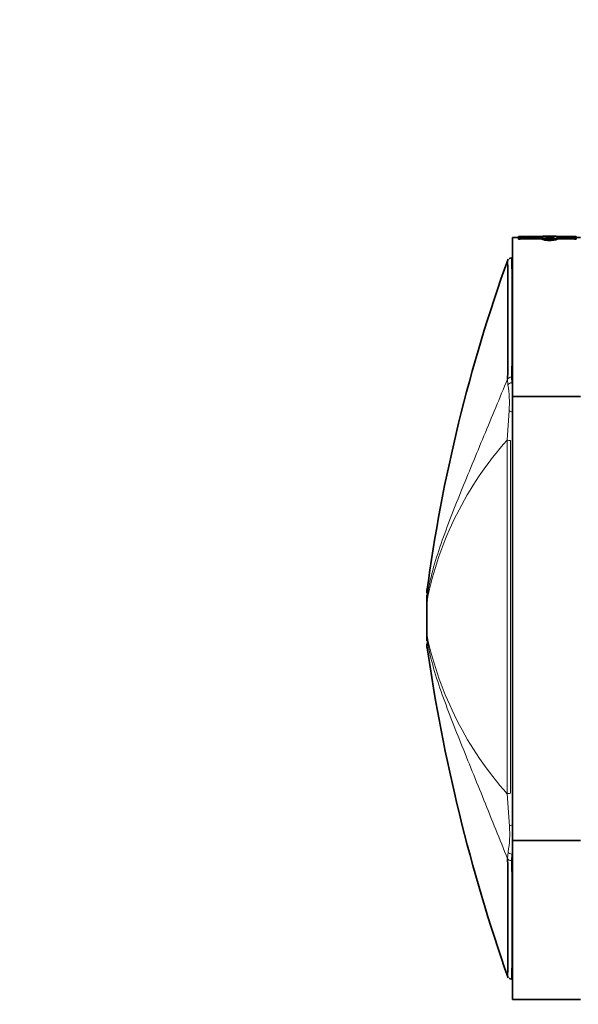
# Model space of a CAD drawing. Units: millimetres. Extents: x 0 to 1467, y 0 to 2760.
# Drawn here: x 90 to 131, y 2071 to 2143 of the extents above; entities that cross this region are included whole.
import ezdxf
from ezdxf import colors
from ezdxf.entities.mleader import LeaderData, LeaderLine
from ezdxf.math import Vec2, Vec3

# ---------------------------------------------------------------- set-up
doc = ezdxf.new("R2010")
doc.units = ezdxf.units.MM
doc.layers.add('DV7_Défaut', color=7, linetype='Continuous')
doc.layers.add('Défaut', color=7, linetype='Continuous')

# ---------------------------------------------------------------- blocks, each defined once
blk = doc.blocks.new('_DOT')
at = {"color": 0}
blk.add_line((0, 0), (-1, 0), dxfattribs=at)
at = {"color": 0, "const_width": 0.333}
blk.add_lwpolyline([(-0.1665, 0, 1), (0.1665, 0, 1)], format="xyb", close=True, dxfattribs=at)
blk = doc.blocks.new('SE6')
at = {"layer": 'DV7_Défaut', "color": 7, "linetype": 'Continuous', "lineweight": 35}
for p, q in [((125.974, 2115.769), (125.974, 2127.457)), ((126.42, 2127.457), (125.974, 2127.457)), ((126.42, 2127.53), (126.42, 2127.536)), ((126.541, 2127.536), (126.42, 2127.536)), ((126.42, 2127.53), (126.541, 2127.53)), ((126.42, 2127.434), (126.42, 2127.53)), ((126.42, 2127.335), (126.42, 2127.434)), ((126.541, 2127.434), (126.42, 2127.434)), ((126.541, 2127.335), (126.42, 2127.335)), ((126.541, 2127.53), (126.541, 2127.536)), ((126.541, 2127.335), (126.541, 2127.434)), ((128.07, 2127.525), (126.784, 2127.525)), ((126.784, 2127.519), (128.294, 2127.519)), ((128.159, 2127.456), (126.784, 2127.456)), ((128.159, 2127.357), (126.784, 2127.357)), ((128.159, 2127.357), (128.159, 2127.456)), ((128.161, 2127.439), (128.161, 2127.338)), ((128.446, 2127.456), (129.053, 2127.456)), ((128.883, 2127.557), (128.513, 2127.557)), ((128.592, 2127.519), (128.774, 2127.548)), ((128.955, 2127.519), (128.592, 2127.519)), ((128.774, 2127.519), (128.774, 2127.548)), ((130.287, 2127.525), (129.267, 2127.525)), ((129.272, 2127.519), (130.287, 2127.519)), ((129.286, 2127.357), (129.286, 2127.456)), ((130.287, 2127.456), (129.286, 2127.456)), ((130.287, 2127.357), (129.286, 2127.357)), ((130.53, 2127.53), (130.53, 2127.536)), ((130.651, 2127.536), (130.53, 2127.536)), ((130.53, 2127.53), (130.651, 2127.53)), ((130.53, 2127.335), (130.53, 2127.434)), ((130.651, 2127.434), (130.53, 2127.434)), ((130.651, 2127.335), (130.53, 2127.335)), ((130.651, 2127.53), (130.651, 2127.536)), ((130.651, 2127.53), (130.651, 2127.434)), ((130.974, 2127.457), (130.651, 2127.457)), ((130.651, 2127.335), (130.651, 2127.434)), ((125.974, 2083.145), (125.974, 2115.769)), ((125.974, 2115.769), (130.974, 2115.769)), ((119.674, 2101.185), (119.674, 2100.598)), ((119.674, 2098.358), (119.674, 2100.597)), ((119.674, 2097.804), (119.674, 2098.358)), ((119.674, 2098.358), (119.674, 2098.358)), ((125.974, 2083.145), (125.974, 2071.457)), ((125.974, 2083.145), (130.974, 2083.145)), ((125.974, 2071.457), (130.974, 2071.457))]:
    blk.add_line(p, q, dxfattribs=at)
at = {"layer": 'DV7_Défaut', "color": 7, "linetype": 'Continuous', "lineweight": 18}
for p, q in [((126.784, 2127.357), (126.784, 2127.456)), ((130.287, 2127.357), (130.287, 2127.456)), ((125.899, 2117.188), (125.923, 2116.781)), ((125.637, 2116.62), (125.611, 2117.043)), ((125.923, 2116.781), (125.974, 2116.781)), ((125.585, 2112.569), (125.719, 2114.732)), ((119.683, 2100.786), (119.683, 2101.617)), ((119.683, 2100.786), (119.683, 2100.784)), ((119.683, 2098.178), (119.683, 2098.177)), ((119.683, 2098.177), (119.683, 2097.297)), ((125.742, 2084.182), (125.585, 2086.565)), ((125.611, 2081.807), (125.646, 2082.296)), ((125.932, 2082.133), (125.899, 2081.662)), ((125.974, 2082.133), (125.932, 2082.133))]:
    blk.add_line(p, q, dxfattribs=at)
at = {"layer": 'DV7_Défaut', "color": 7, "linetype": 'Continuous', "lineweight": 35}
for centre, radius, start, end in [((126.728, 2129.011), 1.487, 262.79211, 272.16405), ((126.727, 2128.86), 1.343, 262.02724, 272.41099), ((128.478, 2125.148), 2.412, 86.73995, 99.74566), ((128.579, 2126.462), 1.094, 88.12213, 105.09808), ((128.736, 2126.742), 0.807, 74.24791, 87.24808), ((128.952, 2126.279), 1.28, 75.55514, 93.2387), ((130.343, 2129.01), 1.487, 267.83369, 277.21015), ((130.343, 2128.861), 1.344, 267.59155, 277.97023), ((236.985, 2085.684), 118.366, 160.15614, 172.34199), ((-235.189, 2121.401), 360.826, 359.30804, 0.68924), ((125.894, 2125.667), 0.287, 91.32997, 128.72019), ((124.674, 2101.312), 5, 176.82213, 180.00155), ((124.674, 2097.603), 5, 179.99845, 183.18707), ((246.439, 2115.544), 128.048, 188.12026, 199.38161), ((-235.189, 2077.513), 360.826, 359.31076, 0.68186), ((125.871, 2073.174), 0.213, 224.37284, 278.21555)]:
    blk.add_arc(centre, radius, start, end, dxfattribs=at)
at = {"layer": 'DV7_Défaut', "color": 7, "linetype": 'Continuous', "lineweight": 18}
for centre, radius, start, end in [((-262.503, 2121.582), 388.427, 359.35186, 0.64542), ((117.831, 2115.336), 7.911, 355.62288, 9.34443), ((115.831, 2115.407), 10.185, 4.55331, 7.75249), ((144.312, 2095.821), 25.123, 138.19347, 168.60643), ((9252.359, 2099.493), 9126.784, 179.9179141, 180.0811586), ((5497.964, 2098.694), 5372.152, 179.852515, 180.128895), ((144.648, 2103.558), 25.537, 192.16154, 221.71365), ((118.502, 2083.605), 7.263, 349.61737, 4.55694), ((116.612, 2083.541), 9.426, 351.41325, 353.78253), ((-262.503, 2077.332), 388.427, 359.35458, 0.63868)]:
    blk.add_arc(centre, radius, start, end, dxfattribs=at)
for centre, major_axis, ratio, start_param, end_param in [((125.899, 2116.987), (-0.3, 0), 0.669535, 4.712236, 5.998296), ((125.923, 2116.584), (-0.298, -0.036), 0.651323, 4.63278, 5.915614), ((125.987, 2114.757), (-0.297, 0.041), 0.417873, 0.508072, 1.584831), ((125.83, 2112.631), (-0.3, 0), 0.362319, 0.614504, 1.571133), ((124.674, 2098.358), (-5, 0), 0.592542, 0, 0.061111), ((124.674, 2098.358), (-5, 0), 0.590328, 0, 0.061112), ((125.826, 2086.502), (-0.3, 0), 0.356299, 4.712114, 5.646007), ((126.008, 2084.157), (-0.297, -0.043), 0.417576, 4.767841, 5.759736), ((125.899, 2081.864), (-0.3, 0), 0.67198, 0.284819, 1.570959), ((125.932, 2082.33), (-0.297, 0.042), 0.650388, 0.383105, 1.662866)]:
    blk.add_ellipse(centre, major_axis=major_axis, ratio=ratio, start_param=start_param, end_param=end_param, dxfattribs=at)
at = {"layer": 'DV7_Défaut', "color": 7, "linetype": 'Continuous', "lineweight": 35}
for centre, ratio, start_param in [((124.674, 2100.598), 0.615253, 6.222076), ((124.674, 2100.597), 0.612792, 6.222074)]:
    blk.add_ellipse(centre, major_axis=(-5, 0), ratio=ratio, start_param=start_param, end_param=6.283185, dxfattribs=at)
for points, knots in [([(126.784, 2127.456), (126.72, 2127.456), (126.657, 2127.454), (126.568, 2127.446), (126.541, 2127.44), (126.541, 2127.434)], [0, 0, 0, 0, 0.5, 0.5, 1, 1, 1, 1]), ([(126.784, 2127.357), (126.72, 2127.357), (126.657, 2127.354), (126.568, 2127.346), (126.541, 2127.341), (126.541, 2127.335)], [0, 0, 0, 0, 0.5, 0.5, 1, 1, 1, 1]), ([(129.286, 2127.456), (129.283, 2127.45), (129.279, 2127.445), (129.273, 2127.438), (129.26, 2127.427), (129.243, 2127.414), (129.21, 2127.4), (129.187, 2127.392), (129.151, 2127.383), (129.1, 2127.375), (129.041, 2127.366), (128.97, 2127.357), (128.894, 2127.35), (128.866, 2127.347), (128.835, 2127.344), (128.802, 2127.342), (128.775, 2127.34), (128.746, 2127.339), (128.716, 2127.338), (128.685, 2127.338), (128.654, 2127.338), (128.624, 2127.339), (128.59, 2127.34), (128.557, 2127.341), (128.527, 2127.344), (128.486, 2127.347), (128.449, 2127.351), (128.418, 2127.355), (128.364, 2127.363), (128.322, 2127.371), (128.289, 2127.38), (128.218, 2127.399), (128.177, 2127.418), (128.163, 2127.435), (128.157, 2127.443), (128.156, 2127.45), (128.159, 2127.456)], [0, 0, 0, 0, 0.073258, 0.073258, 0.073258, 0.214961, 0.214961, 0.214961, 0.31094, 0.31094, 0.31094, 0.41837, 0.41837, 0.41837, 0.45924, 0.45924, 0.45924, 0.492737, 0.492737, 0.492737, 0.526714, 0.526714, 0.526714, 0.565123, 0.565123, 0.565123, 0.618029, 0.618029, 0.618029, 0.710721, 0.710721, 0.710721, 0.914606, 0.914606, 0.914606, 1, 1, 1, 1]), ([(129.286, 2127.357), (129.283, 2127.351), (129.279, 2127.345), (129.272, 2127.339), (129.26, 2127.327), (129.243, 2127.314), (129.209, 2127.301), (129.186, 2127.292), (129.15, 2127.283), (129.098, 2127.275), (129.041, 2127.266), (128.97, 2127.258), (128.896, 2127.251), (128.867, 2127.248), (128.836, 2127.245), (128.803, 2127.243), (128.776, 2127.241), (128.746, 2127.24), (128.716, 2127.239), (128.686, 2127.238), (128.654, 2127.239), (128.623, 2127.239), (128.589, 2127.24), (128.556, 2127.242), (128.526, 2127.244), (128.485, 2127.247), (128.449, 2127.251), (128.418, 2127.256), (128.363, 2127.263), (128.321, 2127.272), (128.289, 2127.281), (128.218, 2127.3), (128.176, 2127.319), (128.163, 2127.336), (128.157, 2127.343), (128.156, 2127.35), (128.159, 2127.357)], [0, 0, 0, 0, 0.074198, 0.074198, 0.074198, 0.21573, 0.21573, 0.21573, 0.311652, 0.311652, 0.311652, 0.417526, 0.417526, 0.417526, 0.458862, 0.458862, 0.458862, 0.492614, 0.492614, 0.492614, 0.526859, 0.526859, 0.526859, 0.565483, 0.565483, 0.565483, 0.618583, 0.618583, 0.618583, 0.711489, 0.711489, 0.711489, 0.91579, 0.91579, 0.91579, 1, 1, 1, 1]), ([(128.765, 2127.386), (128.751, 2127.385), (128.736, 2127.385), (128.721, 2127.384), (128.706, 2127.384), (128.689, 2127.384), (128.674, 2127.385), (128.657, 2127.385), (128.641, 2127.386), (128.626, 2127.387), (128.602, 2127.389), (128.581, 2127.391), (128.563, 2127.393), (128.537, 2127.397), (128.516, 2127.4), (128.501, 2127.404), (128.464, 2127.414), (128.451, 2127.425), (128.444, 2127.435), (128.438, 2127.442), (128.44, 2127.449), (128.446, 2127.456)], [0, 0, 0, 0, 0.050716, 0.050716, 0.050716, 0.102322, 0.102322, 0.102322, 0.160526, 0.160526, 0.160526, 0.252916, 0.252916, 0.252916, 0.389004, 0.389004, 0.389004, 0.733151, 0.733151, 0.733151, 1, 1, 1, 1]), ([(130.53, 2127.335), (130.53, 2127.341), (130.503, 2127.346), (130.414, 2127.354), (130.351, 2127.357), (130.284, 2127.357)], [0, 0, 0, 0, 0.5, 0.5, 1, 1, 1, 1]), ([(130.53, 2127.434), (130.53, 2127.44), (130.503, 2127.446), (130.414, 2127.454), (130.351, 2127.456), (130.287, 2127.456)], [0, 0, 0, 0, 0.5, 0.5, 1, 1, 1, 1])]:
    blk.add_open_spline(points, degree=3, knots=knots, dxfattribs=at)
at = {"layer": 'DV7_Défaut', "color": 7, "linetype": 'Continuous', "lineweight": 18}
for points, knots in [([(119.683, 2100.786), (119.715, 2101.107), (119.762, 2101.426), (119.882, 2102.073), (119.955, 2102.398), (120.203, 2103.379), (120.407, 2104.041), (120.86, 2105.373), (121.107, 2106.044), (121.625, 2107.392), (121.895, 2108.07), (122.721, 2110.111), (123.294, 2111.484), (124.158, 2113.563), (124.448, 2114.26), (125.028, 2115.659), (125.319, 2116.354), (125.611, 2117.043)], [0, 0, 0, 0, 0.0625, 0.0625, 0.125, 0.125, 0.25, 0.25, 0.375, 0.375, 0.5, 0.5, 0.75, 0.75, 0.875, 0.875, 1, 1, 1, 1]), ([(119.683, 2100.784), (119.683, 2100.599), (119.684, 2100.389), (119.684, 2099.951), (119.684, 2099.715), (119.684, 2099.368), (119.684, 2099.252), (119.684, 2099.022), (119.684, 2098.907), (119.684, 2098.574), (119.683, 2098.368), (119.683, 2098.178)], [0, 0, 0, 0, 0.25, 0.25, 0.5, 0.5, 0.625, 0.625, 0.75, 0.75, 1, 1, 1, 1]), ([(125.611, 2081.807), (125.028, 2083.228), (124.448, 2084.684), (123.295, 2087.528), (122.723, 2088.926), (121.621, 2091.674), (121.088, 2093.025), (120.182, 2095.662), (119.81, 2096.941), (119.683, 2098.177)], [0, 0, 0, 0, 0.25, 0.25, 0.5, 0.5, 0.75, 0.75, 1, 1, 1, 1])]:
    blk.add_open_spline(points, degree=3, knots=knots, dxfattribs=at)

msp = doc.modelspace()

# ---------------------------------------------------------------- block references
at = {"layer": 'Défaut'}
msp.add_blockref('SE6', (0, 0), dxfattribs=at)

# ---------------------------------------------------------------- leaders
at = {"layer": 'Défaut', "color": 7, "linetype": 'Continuous', "lineweight": 18}
ml = msp.add_multileader_mtext('Standard', dxfattribs=at)
ml.set_content('{\\pxsm0.9;\\fSolid Edge ISO|b1||i0||c0|p34;\\W1.;31/08/2021\\P}', color=256)
ml.set_leader_properties()
ml.set_arrow_properties(name='DOT')
ml.build(insert=Vec2(0, 0))
ml.multileader.update_dxf_attribs({"leader_type": 0, "dogleg_length": 0, "arrow_head_size": 12})
ctx = ml.context
ctx.base_point, ctx.char_height, ctx.arrow_head_size, ctx.landing_gap_size = Vec3(1379.595, 2752.693), 12, 12, 4.2
notes = []
notes.append((ctx, [(0, (0, 0, 0), (0, 0), (1, 0), 1, [])]))
ctx.mtext.insert = Vec3(1381.595, 2758.813)
for ctx, leaders in notes:
    for number, flags, end, landing, length, lines in leaders:
        leader = LeaderData()
        leader.index, (leader.has_last_leader_line, leader.has_dogleg_vector, leader.attachment_direction) = number, flags
        leader.last_leader_point, leader.dogleg_vector, leader.dogleg_length = Vec3(end), Vec3(landing), length
        for number, points, colour, breaks in lines:
            line = LeaderLine()
            line.index, line.vertices, line.color, line.breaks = number, Vec3.list(points), colors.encode_raw_color(colour), breaks
            leader.lines.append(line)
        ctx.leaders.append(leader)

doc.saveas('drawing.dxf')
